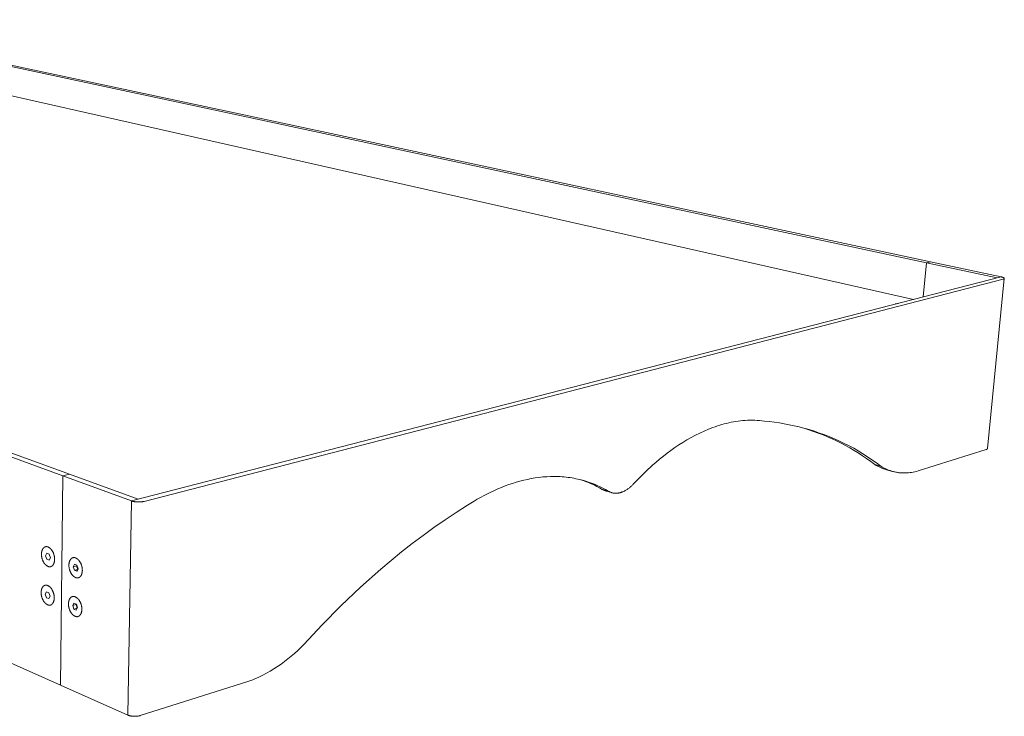
# Model space of a CAD drawing. Units: centimetres. Extents: x -302 to -138, y 155 to 259.
# Drawn here: x -264 to -226, y 155 to 182 of the extents above; entities that cross this region are included whole.
import ezdxf

# ---------------------------------------------------------------- set-up
doc = ezdxf.new("R2010")
doc.units = ezdxf.units.CM
doc.header["$MEASUREMENT"] = 0
doc.layers.add('Livello 1', color=7, linetype='Continuous', true_color=0x000000)

# ---------------------------------------------------------------- blocks, each defined once
blk = doc.blocks.new('block 41')
at = {"layer": 'Livello 1', "color": 250, "lineweight": 20, "true_color": 0x231f20}
for points in [[(-255.147, 178.109), (-272.85, 181.904)], [(-272.707, 181.921), (-254.995, 178.134)], [(-255.21, 176.883), (-273.99, 181.121)], [(-255.147, 178.109), (-228.946, 172.494)], [(-228.792, 172.532), (-254.995, 178.134)], [(-255.21, 176.883), (-229.451, 171.069)], [(-262.439, 164.23), (-286.45, 173.015)], [(-286.224, 173.052), (-262.184, 164.293)], [(-228.945, 172.494), (-229.067, 171.17)], [(-228.791, 172.532), (-228.945, 172.494)], [(-226.206, 171.907), (-228.945, 172.494)], [(-226.052, 171.946), (-228.791, 172.532)], [(-226.052, 171.946), (-259.774, 163.255)], [(-225.972, 171.856), (-259.289, 163.238)], [(-225.926, 171.885), (-226.58, 165.287)], [(-225.926, 171.885), (-225.926, 171.886), (-225.926, 171.886), (-225.926, 171.887), (-225.926, 171.887), (-225.926, 171.888), (-225.926, 171.888), (-225.926, 171.889), (-225.926, 171.889), (-225.926, 171.89), (-225.927, 171.89), (-225.927, 171.891), (-225.927, 171.891), (-225.927, 171.892), (-225.927, 171.892), (-225.927, 171.893), (-225.927, 171.893), (-225.928, 171.894), (-225.928, 171.894), (-225.928, 171.895), (-225.928, 171.895), (-225.929, 171.896), (-225.929, 171.896), (-225.929, 171.897), (-225.929, 171.897), (-225.93, 171.898), (-225.93, 171.898), (-225.93, 171.899), (-225.931, 171.899), (-225.931, 171.899), (-225.931, 171.9), (-225.932, 171.9), (-225.932, 171.901), (-225.933, 171.902), (-225.934, 171.902), (-225.935, 171.903), (-225.935, 171.904), (-225.936, 171.905), (-225.937, 171.906), (-225.938, 171.906), (-225.939, 171.907), (-225.94, 171.908), (-225.941, 171.909), (-225.944, 171.91), (-225.946, 171.912), (-225.948, 171.913), (-225.95, 171.914), (-225.953, 171.915), (-225.955, 171.916), (-225.958, 171.918), (-225.962, 171.92), (-225.967, 171.921), (-225.982, 171.927), (-225.991, 171.93), (-225.999, 171.933), (-226.008, 171.935), (-226.017, 171.938), (-226.034, 171.942), (-226.052, 171.946)], [(-225.972, 171.856), (-225.965, 171.858), (-225.962, 171.859), (-225.959, 171.861), (-225.955, 171.862), (-225.952, 171.863), (-225.949, 171.864), (-225.947, 171.865), (-225.945, 171.866), (-225.939, 171.869), (-225.937, 171.87), (-225.936, 171.87), (-225.936, 171.871), (-225.935, 171.871), (-225.934, 171.871), (-225.934, 171.872), (-225.933, 171.872), (-225.933, 171.872), (-225.933, 171.873), (-225.932, 171.873), (-225.932, 171.873), (-225.932, 171.874), (-225.931, 171.874), (-225.931, 171.874), (-225.931, 171.874), (-225.931, 171.875), (-225.93, 171.875), (-225.93, 171.875), (-225.93, 171.876), (-225.929, 171.876), (-225.929, 171.876), (-225.929, 171.877), (-225.929, 171.877), (-225.929, 171.877), (-225.928, 171.878), (-225.928, 171.878), (-225.928, 171.879), (-225.928, 171.879), (-225.928, 171.88), (-225.927, 171.88), (-225.927, 171.88), (-225.927, 171.881), (-225.927, 171.881), (-225.927, 171.882), (-225.927, 171.882), (-225.927, 171.883), (-225.927, 171.883), (-225.926, 171.884), (-225.926, 171.885), (-225.926, 171.885)], [(-230.068, 170.92), (-230.158, 170.897)], [(-230.158, 170.897), (-230.148, 170.891)], [(-230.069, 170.911), (-230.068, 170.92)], [(-230.043, 170.918), (-230.068, 170.92)], [(-240.308, 163.915), (-240.076, 164.158), (-239.829, 164.401), (-239.567, 164.642), (-239.431, 164.761), (-239.292, 164.878), (-239.149, 164.993), (-239.003, 165.106), (-238.855, 165.216), (-238.703, 165.324), (-238.549, 165.428), (-238.392, 165.528), (-238.232, 165.625), (-238.07, 165.718), (-237.905, 165.805), (-237.739, 165.889), (-237.57, 165.966), (-237.399, 166.039), (-237.226, 166.105), (-237.139, 166.136), (-237.052, 166.165), (-236.964, 166.193), (-236.876, 166.219), (-236.787, 166.243), (-236.698, 166.266), (-236.608, 166.286), (-236.518, 166.305), (-236.428, 166.322), (-236.338, 166.338), (-236.247, 166.351), (-236.156, 166.362), (-236.064, 166.371), (-235.973, 166.378), (-235.881, 166.383), (-235.789, 166.386), (-235.696, 166.386), (-235.603, 166.385), (-235.511, 166.381), (-235.417, 166.374), (-235.324, 166.366), (-235.231, 166.355)], [(-235.231, 166.355), (-235.036, 166.335), (-234.843, 166.311), (-234.65, 166.282), (-234.458, 166.25), (-234.267, 166.214), (-234.077, 166.174), (-233.887, 166.129), (-233.698, 166.08)], [(-233.93, 166.143), (-233.698, 166.08)], [(-233.699, 166.077), (-233.509, 166.017), (-233.322, 165.954), (-233.139, 165.888), (-232.957, 165.817), (-232.779, 165.743), (-232.603, 165.666), (-232.429, 165.584), (-232.257, 165.498), (-232.087, 165.409), (-231.919, 165.315), (-231.753, 165.218), (-231.589, 165.116), (-231.426, 165.01), (-231.265, 164.9), (-231.104, 164.786), (-230.945, 164.667)], [(-233.698, 166.08), (-233.491, 166.021), (-233.288, 165.958), (-233.088, 165.891), (-232.892, 165.82), (-232.698, 165.744), (-232.507, 165.664), (-232.318, 165.579), (-232.133, 165.49), (-231.949, 165.396), (-231.767, 165.298), (-231.588, 165.194), (-231.41, 165.086), (-231.234, 164.973), (-231.06, 164.855), (-230.887, 164.732), (-230.715, 164.603)], [(-229.269, 164.421), (-226.626, 165.252)], [(-226.58, 165.287), (-226.58, 165.285), (-226.58, 165.284), (-226.581, 165.283), (-226.581, 165.282), (-226.581, 165.28), (-226.581, 165.279), (-226.582, 165.278), (-226.582, 165.277), (-226.582, 165.276), (-226.583, 165.275), (-226.583, 165.274), (-226.583, 165.274), (-226.584, 165.273), (-226.584, 165.273), (-226.584, 165.272), (-226.584, 165.272), (-226.584, 165.271), (-226.585, 165.271), (-226.585, 165.271), (-226.585, 165.27), (-226.585, 165.27), (-226.586, 165.269), (-226.586, 165.269), (-226.586, 165.269), (-226.587, 165.268), (-226.587, 165.268), (-226.587, 165.268), (-226.587, 165.267), (-226.588, 165.267), (-226.588, 165.267), (-226.588, 165.266), (-226.589, 165.266), (-226.589, 165.266), (-226.59, 165.265), (-226.59, 165.265), (-226.591, 165.264), (-226.592, 165.263), (-226.592, 165.263), (-226.593, 165.263), (-226.594, 165.262), (-226.595, 165.262), (-226.596, 165.261), (-226.596, 165.261), (-226.597, 165.26), (-226.598, 165.26), (-226.599, 165.26), (-226.6, 165.259), (-226.601, 165.259), (-226.603, 165.258), (-226.605, 165.258), (-226.607, 165.257), (-226.61, 165.256), (-226.618, 165.254), (-226.622, 165.253), (-226.624, 165.253), (-226.626, 165.252)], [(-230.945, 164.667), (-230.715, 164.603)], [(-230.945, 164.667), (-230.892, 164.635), (-230.865, 164.619), (-230.838, 164.604), (-230.81, 164.59), (-230.783, 164.576), (-230.755, 164.563), (-230.727, 164.55), (-230.699, 164.538), (-230.671, 164.527), (-230.642, 164.515), (-230.613, 164.505), (-230.584, 164.495), (-230.554, 164.485), (-230.524, 164.476), (-230.494, 164.467)], [(-230.715, 164.603), (-230.661, 164.571), (-230.634, 164.556), (-230.607, 164.541), (-230.58, 164.527), (-230.553, 164.513), (-230.525, 164.5), (-230.497, 164.487), (-230.469, 164.475), (-230.44, 164.463), (-230.412, 164.452), (-230.383, 164.441), (-230.354, 164.431), (-230.324, 164.421), (-230.294, 164.412), (-230.264, 164.404)], [(-262.525, 156.114), (-262.439, 164.23)], [(-262.439, 164.23), (-262.184, 164.293)], [(-262.439, 164.23), (-259.774, 163.255)], [(-262.184, 164.293), (-259.518, 163.321)], [(-246.739, 163.089), (-246.616, 163.168), (-246.491, 163.245), (-246.364, 163.32), (-246.234, 163.394), (-246.103, 163.465), (-245.971, 163.534), (-245.836, 163.6), (-245.7, 163.664), (-245.563, 163.724), (-245.424, 163.782), (-245.284, 163.837), (-245.143, 163.889), (-245, 163.937), (-244.856, 163.982), (-244.711, 164.023), (-244.565, 164.061), (-244.419, 164.094), (-244.271, 164.123), (-244.123, 164.148), (-243.974, 164.169), (-243.824, 164.185), (-243.674, 164.197), (-243.524, 164.203), (-243.373, 164.205), (-243.222, 164.202), (-243.146, 164.198), (-243.07, 164.193), (-242.994, 164.187), (-242.919, 164.179), (-242.843, 164.17), (-242.767, 164.159), (-242.691, 164.147), (-242.615, 164.134), (-242.539, 164.119), (-242.464, 164.103), (-242.388, 164.085), (-242.312, 164.066), (-242.237, 164.045), (-242.161, 164.023)], [(-230.264, 164.404), (-230.494, 164.467)], [(-230.264, 164.404), (-230.232, 164.395), (-230.2, 164.387), (-230.168, 164.38), (-230.136, 164.373), (-230.105, 164.367), (-230.073, 164.361), (-230.042, 164.357), (-230.011, 164.352), (-229.98, 164.349), (-229.949, 164.346), (-229.918, 164.343), (-229.887, 164.342), (-229.857, 164.34), (-229.826, 164.34), (-229.795, 164.34), (-229.765, 164.34), (-229.734, 164.341), (-229.704, 164.343), (-229.673, 164.345), (-229.642, 164.348), (-229.581, 164.355), (-229.52, 164.364), (-229.458, 164.375), (-229.395, 164.388), (-229.333, 164.404), (-229.269, 164.421)], [(-242.394, 164.094), (-242.161, 164.023)], [(-242.394, 164.094), (-242.279, 164.057), (-242.165, 164.016), (-242.054, 163.973), (-241.944, 163.926), (-241.835, 163.876), (-241.728, 163.822), (-241.622, 163.765), (-241.517, 163.705)], [(-242.161, 164.023), (-242.046, 163.985), (-241.932, 163.945), (-241.821, 163.901), (-241.711, 163.854), (-241.602, 163.804), (-241.495, 163.751), (-241.389, 163.694), (-241.284, 163.633)], [(-241.162, 163.579), (-241.146, 163.574), (-241.131, 163.57), (-241.115, 163.567), (-241.1, 163.564), (-241.085, 163.561), (-241.069, 163.559), (-241.054, 163.557), (-241.039, 163.555), (-241.023, 163.554), (-241.008, 163.554), (-240.993, 163.553), (-240.978, 163.554), (-240.962, 163.554), (-240.947, 163.555), (-240.932, 163.556), (-240.917, 163.558), (-240.902, 163.56), (-240.887, 163.562), (-240.873, 163.565), (-240.858, 163.568), (-240.843, 163.571), (-240.828, 163.575), (-240.814, 163.579), (-240.799, 163.583), (-240.785, 163.588), (-240.771, 163.593), (-240.756, 163.598), (-240.742, 163.603), (-240.728, 163.609), (-240.714, 163.615), (-240.686, 163.627), (-240.659, 163.641), (-240.632, 163.655), (-240.605, 163.67), (-240.579, 163.686), (-240.553, 163.703), (-240.528, 163.72), (-240.504, 163.738), (-240.479, 163.756), (-240.456, 163.775), (-240.433, 163.794), (-240.41, 163.814), (-240.388, 163.834), (-240.367, 163.854), (-240.347, 163.874), (-240.327, 163.894), (-240.308, 163.915)], [(-241.517, 163.705), (-241.502, 163.697), (-241.487, 163.689), (-241.472, 163.681), (-241.457, 163.674), (-241.442, 163.668), (-241.426, 163.661), (-241.41, 163.656), (-241.394, 163.651)], [(-241.162, 163.579), (-241.394, 163.651)], [(-241.394, 163.651), (-241.379, 163.646), (-241.365, 163.642), (-241.35, 163.639), (-241.335, 163.636), (-241.32, 163.633), (-241.305, 163.631), (-241.289, 163.629), (-241.274, 163.628)], [(-241.284, 163.633), (-241.27, 163.625), (-241.255, 163.617), (-241.24, 163.61), (-241.225, 163.603), (-241.209, 163.596), (-241.194, 163.59), (-241.178, 163.584), (-241.162, 163.579)], [(-259.774, 163.255), (-259.917, 154.951)], [(-259.774, 163.255), (-259.762, 163.25), (-259.748, 163.246), (-259.735, 163.242), (-259.721, 163.239), (-259.707, 163.235), (-259.692, 163.232), (-259.677, 163.229), (-259.662, 163.227), (-259.646, 163.225), (-259.63, 163.222), (-259.598, 163.219), (-259.565, 163.216), (-259.533, 163.215), (-259.5, 163.215), (-259.467, 163.215), (-259.435, 163.216), (-259.403, 163.219), (-259.373, 163.222), (-259.358, 163.224), (-259.343, 163.226), (-259.329, 163.229), (-259.315, 163.231), (-259.302, 163.234), (-259.289, 163.238)], [(-253.093, 157.684), (-252.387, 158.445), (-251.654, 159.188), (-250.895, 159.911), (-250.111, 160.611), (-249.709, 160.95), (-249.302, 161.282), (-248.889, 161.606), (-248.47, 161.921), (-248.045, 162.227), (-247.615, 162.525), (-247.18, 162.812), (-246.739, 163.089)], [(-262.525, 156.114), (-276.756, 162.46)], [(-263.104, 161.129), (-263.057, 161.227)], [(-263.057, 161.227), (-262.965, 161.191)], [(-262.965, 161.191), (-262.92, 161.055)], [(-263.059, 160.993), (-263.104, 161.129)], [(-262.967, 160.957), (-263.059, 160.993)], [(-262.92, 161.055), (-262.967, 160.957)], [(-261.988, 160.802), (-262.036, 160.703)], [(-261.894, 160.765), (-261.988, 160.802)], [(-261.893, 160.761), (-261.903, 160.739)], [(-261.848, 160.628), (-261.894, 160.765)], [(-261.903, 160.739), (-262.036, 160.703)], [(-262.036, 160.703), (-261.991, 160.566)], [(-261.861, 160.601), (-261.991, 160.566)], [(-261.991, 160.566), (-261.897, 160.528)], [(-261.903, 160.739), (-261.858, 160.602)], [(-261.897, 160.528), (-261.861, 160.601)], [(-261.861, 160.601), (-261.86, 160.604)], [(-261.86, 160.604), (-261.848, 160.628)], [(-263.07, 159.736), (-263.117, 159.639)], [(-263.117, 159.639), (-263.073, 159.504)], [(-262.979, 159.698), (-263.07, 159.736)], [(-262.934, 159.563), (-262.979, 159.698)], [(-263.073, 159.504), (-262.981, 159.466)], [(-262.981, 159.466), (-262.934, 159.563)], [(-262.054, 159.199), (-262.006, 159.296)], [(-261.921, 159.236), (-262.054, 159.199)], [(-262.006, 159.296), (-261.912, 159.258)], [(-261.921, 159.236), (-261.911, 159.256)], [(-261.877, 159.102), (-261.921, 159.236)], [(-261.912, 159.258), (-261.866, 159.121)], [(-262.008, 159.062), (-262.054, 159.199)], [(-261.879, 159.099), (-262.008, 159.062)], [(-261.915, 159.023), (-262.008, 159.062)], [(-261.877, 159.099), (-261.915, 159.023)], [(-261.866, 159.121), (-261.877, 159.099)], [(-255.299, 156.234), (-255.22, 156.261), (-255.142, 156.29), (-255.065, 156.321), (-254.988, 156.353), (-254.835, 156.421), (-254.685, 156.494), (-254.538, 156.572), (-254.392, 156.654), (-254.25, 156.742), (-254.11, 156.833), (-253.973, 156.928), (-253.838, 157.027), (-253.707, 157.129), (-253.578, 157.235), (-253.452, 157.344), (-253.329, 157.455), (-253.21, 157.569), (-253.093, 157.684)], [(-259.442, 154.931), (-255.299, 156.234)], [(-259.917, 154.951), (-262.525, 156.114)], [(-259.442, 154.931), (-259.455, 154.927), (-259.468, 154.923), (-259.482, 154.92), (-259.495, 154.917), (-259.51, 154.915), (-259.524, 154.912), (-259.539, 154.91), (-259.554, 154.908), (-259.57, 154.907), (-259.585, 154.905), (-259.601, 154.904), (-259.617, 154.904), (-259.633, 154.903), (-259.649, 154.903), (-259.665, 154.903), (-259.681, 154.904), (-259.697, 154.905), (-259.713, 154.906), (-259.729, 154.907), (-259.745, 154.909), (-259.761, 154.91), (-259.777, 154.913), (-259.792, 154.915), (-259.807, 154.918), (-259.822, 154.921), (-259.837, 154.924), (-259.851, 154.928), (-259.865, 154.932), (-259.879, 154.936), (-259.892, 154.941), (-259.905, 154.946), (-259.911, 154.949), (-259.917, 154.951)]]:
    blk.add_lwpolyline(points, dxfattribs=at)
for points in [[(-263.266, 161.193), (-263.266, 161.179), (-263.266, 161.164), (-263.265, 161.149), (-263.263, 161.134), (-263.262, 161.119), (-263.26, 161.103), (-263.257, 161.088), (-263.254, 161.072), (-263.251, 161.057), (-263.247, 161.041), (-263.243, 161.025), (-263.239, 161.009), (-263.234, 160.994), (-263.228, 160.978), (-263.223, 160.963), (-263.217, 160.947), (-263.21, 160.932), (-263.203, 160.917), (-263.196, 160.903), (-263.188, 160.888), (-263.18, 160.874), (-263.172, 160.86), (-263.163, 160.847), (-263.154, 160.834), (-263.149, 160.827), (-263.144, 160.821), (-263.139, 160.815), (-263.134, 160.809), (-263.129, 160.803), (-263.123, 160.797), (-263.118, 160.791), (-263.112, 160.785), (-263.107, 160.78), (-263.101, 160.774), (-263.095, 160.769), (-263.09, 160.764), (-263.084, 160.759), (-263.077, 160.754), (-263.071, 160.75), (-263.065, 160.745), (-263.056, 160.739), (-263.047, 160.734), (-263.039, 160.729), (-263.03, 160.724), (-263.026, 160.722), (-263.022, 160.72), (-263.018, 160.718), (-263.014, 160.716), (-263.009, 160.714), (-263.005, 160.713), (-263.001, 160.711), (-262.997, 160.71), (-262.993, 160.709), (-262.989, 160.707), (-262.985, 160.706), (-262.981, 160.705), (-262.978, 160.704), (-262.974, 160.704), (-262.97, 160.703), (-262.966, 160.702), (-262.962, 160.702), (-262.959, 160.701), (-262.955, 160.701), (-262.951, 160.701), (-262.948, 160.7), (-262.944, 160.7), (-262.94, 160.7), (-262.937, 160.701), (-262.933, 160.701), (-262.93, 160.701), (-262.926, 160.701), (-262.923, 160.702), (-262.92, 160.702), (-262.916, 160.703), (-262.913, 160.704), (-262.91, 160.705), (-262.906, 160.705), (-262.903, 160.706), (-262.9, 160.707), (-262.897, 160.708), (-262.894, 160.71), (-262.89, 160.711), (-262.887, 160.712), (-262.884, 160.714), (-262.881, 160.715), (-262.878, 160.717), (-262.875, 160.718), (-262.872, 160.72), (-262.87, 160.722), (-262.867, 160.724), (-262.864, 160.726), (-262.861, 160.728), (-262.858, 160.73), (-262.856, 160.732), (-262.853, 160.734), (-262.85, 160.736), (-262.848, 160.738), (-262.845, 160.741), (-262.843, 160.743), (-262.84, 160.746), (-262.838, 160.748), (-262.835, 160.751), (-262.833, 160.753), (-262.83, 160.756), (-262.826, 160.762), (-262.821, 160.768), (-262.817, 160.774), (-262.813, 160.78), (-262.808, 160.786), (-262.805, 160.793), (-262.801, 160.8), (-262.797, 160.807), (-262.794, 160.814), (-262.79, 160.821), (-262.787, 160.829), (-262.784, 160.836), (-262.781, 160.844), (-262.778, 160.852), (-262.776, 160.86), (-262.773, 160.868), (-262.771, 160.876), (-262.769, 160.885), (-262.767, 160.893), (-262.765, 160.902), (-262.764, 160.91), (-262.762, 160.919), (-262.761, 160.928), (-262.76, 160.937), (-262.759, 160.946), (-262.758, 160.954), (-262.757, 160.963), (-262.757, 160.972), (-262.756, 160.982), (-262.756, 160.991), (-262.756, 161.005), (-262.757, 161.02), (-262.758, 161.035), (-262.759, 161.05), (-262.761, 161.065), (-262.763, 161.081), (-262.765, 161.096), (-262.768, 161.112), (-262.771, 161.127), (-262.775, 161.143), (-262.779, 161.159), (-262.784, 161.175), (-262.789, 161.19), (-262.794, 161.206), (-262.8, 161.221), (-262.806, 161.237), (-262.812, 161.252), (-262.819, 161.267), (-262.826, 161.281), (-262.834, 161.296), (-262.842, 161.31), (-262.851, 161.324), (-262.86, 161.337), (-262.869, 161.35), (-262.874, 161.357), (-262.879, 161.363), (-262.884, 161.369), (-262.889, 161.376), (-262.894, 161.381), (-262.899, 161.387), (-262.904, 161.393), (-262.91, 161.399), (-262.916, 161.404), (-262.921, 161.41), (-262.927, 161.415), (-262.933, 161.42), (-262.939, 161.425), (-262.945, 161.43), (-262.951, 161.434), (-262.957, 161.439), (-262.966, 161.445), (-262.975, 161.45), (-262.984, 161.455), (-262.992, 161.46), (-262.996, 161.462), (-263, 161.464), (-263.005, 161.466), (-263.009, 161.468), (-263.013, 161.47), (-263.017, 161.471), (-263.021, 161.473), (-263.025, 161.474), (-263.029, 161.475), (-263.033, 161.477), (-263.037, 161.478), (-263.041, 161.479), (-263.045, 161.48), (-263.049, 161.48), (-263.052, 161.481), (-263.056, 161.482), (-263.06, 161.482), (-263.064, 161.483), (-263.067, 161.483), (-263.071, 161.483), (-263.075, 161.484), (-263.078, 161.484), (-263.082, 161.484), (-263.085, 161.483), (-263.089, 161.483), (-263.092, 161.483), (-263.096, 161.483), (-263.099, 161.482), (-263.103, 161.482), (-263.106, 161.481), (-263.109, 161.48), (-263.113, 161.48), (-263.116, 161.479), (-263.119, 161.478), (-263.123, 161.477), (-263.126, 161.476), (-263.129, 161.474), (-263.132, 161.473), (-263.135, 161.472), (-263.138, 161.47), (-263.141, 161.469), (-263.144, 161.467), (-263.147, 161.466), (-263.15, 161.464), (-263.153, 161.462), (-263.156, 161.46), (-263.159, 161.459), (-263.161, 161.457), (-263.164, 161.454), (-263.167, 161.452), (-263.169, 161.45), (-263.172, 161.448), (-263.175, 161.446), (-263.177, 161.443), (-263.18, 161.441), (-263.182, 161.438), (-263.185, 161.436), (-263.187, 161.433), (-263.19, 161.431), (-263.192, 161.428), (-263.197, 161.422), (-263.201, 161.416), (-263.206, 161.41), (-263.21, 161.404), (-263.214, 161.398), (-263.218, 161.391), (-263.222, 161.384), (-263.225, 161.377), (-263.229, 161.37), (-263.232, 161.363), (-263.235, 161.355), (-263.238, 161.348), (-263.241, 161.34), (-263.244, 161.332), (-263.247, 161.324), (-263.249, 161.316), (-263.251, 161.308), (-263.253, 161.299), (-263.255, 161.291), (-263.257, 161.282), (-263.259, 161.274), (-263.26, 161.265), (-263.262, 161.256), (-263.263, 161.247), (-263.264, 161.238), (-263.265, 161.23), (-263.265, 161.221), (-263.266, 161.212), (-263.266, 161.202)], [(-261.681, 160.561), (-261.681, 160.552), (-261.682, 160.543), (-261.682, 160.533), (-261.683, 160.524), (-261.684, 160.515), (-261.685, 160.506), (-261.686, 160.497), (-261.688, 160.488), (-261.689, 160.48), (-261.691, 160.471), (-261.693, 160.462), (-261.695, 160.454), (-261.697, 160.445), (-261.699, 160.437), (-261.702, 160.429), (-261.705, 160.421), (-261.707, 160.413), (-261.71, 160.405), (-261.714, 160.397), (-261.717, 160.39), (-261.72, 160.382), (-261.724, 160.375), (-261.728, 160.368), (-261.732, 160.362), (-261.736, 160.355), (-261.74, 160.348), (-261.744, 160.342), (-261.749, 160.336), (-261.753, 160.33), (-261.758, 160.325), (-261.761, 160.322), (-261.763, 160.319), (-261.766, 160.317), (-261.768, 160.314), (-261.771, 160.312), (-261.773, 160.309), (-261.776, 160.307), (-261.779, 160.305), (-261.781, 160.303), (-261.784, 160.3), (-261.787, 160.298), (-261.79, 160.296), (-261.793, 160.294), (-261.796, 160.292), (-261.799, 160.291), (-261.801, 160.289), (-261.804, 160.287), (-261.808, 160.286), (-261.811, 160.284), (-261.814, 160.283), (-261.817, 160.281), (-261.82, 160.28), (-261.823, 160.279), (-261.826, 160.278), (-261.83, 160.276), (-261.833, 160.275), (-261.836, 160.275), (-261.84, 160.274), (-261.843, 160.273), (-261.846, 160.272), (-261.85, 160.272), (-261.853, 160.271), (-261.857, 160.271), (-261.86, 160.27), (-261.864, 160.27), (-261.867, 160.27), (-261.871, 160.27), (-261.875, 160.27), (-261.878, 160.27), (-261.882, 160.27), (-261.886, 160.27), (-261.89, 160.271), (-261.893, 160.271), (-261.897, 160.272), (-261.901, 160.273), (-261.905, 160.273), (-261.909, 160.274), (-261.913, 160.275), (-261.917, 160.276), (-261.921, 160.277), (-261.925, 160.278), (-261.929, 160.28), (-261.933, 160.281), (-261.937, 160.283), (-261.941, 160.284), (-261.945, 160.286), (-261.95, 160.288), (-261.954, 160.29), (-261.958, 160.292), (-261.962, 160.294), (-261.971, 160.299), (-261.98, 160.304), (-261.989, 160.31), (-261.998, 160.316), (-262.004, 160.32), (-262.01, 160.325), (-262.016, 160.33), (-262.022, 160.335), (-262.028, 160.34), (-262.034, 160.345), (-262.04, 160.351), (-262.046, 160.356), (-262.051, 160.362), (-262.057, 160.368), (-262.062, 160.373), (-262.067, 160.38), (-262.073, 160.386), (-262.078, 160.392), (-262.083, 160.398), (-262.087, 160.405), (-262.097, 160.418), (-262.106, 160.432), (-262.115, 160.446), (-262.123, 160.46), (-262.131, 160.475), (-262.138, 160.49), (-262.145, 160.505), (-262.152, 160.52), (-262.158, 160.536), (-262.164, 160.551), (-262.169, 160.567), (-262.174, 160.583), (-262.179, 160.599), (-262.183, 160.615), (-262.187, 160.631), (-262.19, 160.646), (-262.193, 160.662), (-262.196, 160.678), (-262.198, 160.694), (-262.199, 160.709), (-262.201, 160.725), (-262.201, 160.74), (-262.202, 160.755), (-262.202, 160.77), (-262.202, 160.779), (-262.201, 160.788), (-262.201, 160.797), (-262.2, 160.806), (-262.199, 160.815), (-262.198, 160.824), (-262.197, 160.833), (-262.196, 160.842), (-262.194, 160.851), (-262.192, 160.86), (-262.19, 160.868), (-262.188, 160.877), (-262.186, 160.885), (-262.184, 160.894), (-262.181, 160.902), (-262.178, 160.91), (-262.176, 160.918), (-262.173, 160.926), (-262.169, 160.933), (-262.166, 160.941), (-262.163, 160.948), (-262.159, 160.955), (-262.155, 160.962), (-262.151, 160.969), (-262.147, 160.976), (-262.143, 160.982), (-262.139, 160.988), (-262.134, 160.994), (-262.13, 161), (-262.125, 161.006), (-262.122, 161.008), (-262.12, 161.011), (-262.117, 161.014), (-262.115, 161.016), (-262.112, 161.019), (-262.11, 161.021), (-262.107, 161.023), (-262.104, 161.026), (-262.102, 161.028), (-262.099, 161.03), (-262.096, 161.032), (-262.093, 161.034), (-262.09, 161.036), (-262.087, 161.038), (-262.084, 161.04), (-262.082, 161.042), (-262.079, 161.043), (-262.076, 161.045), (-262.072, 161.046), (-262.069, 161.048), (-262.066, 161.049), (-262.063, 161.051), (-262.06, 161.052), (-262.057, 161.053), (-262.053, 161.054), (-262.05, 161.055), (-262.047, 161.056), (-262.043, 161.057), (-262.04, 161.058), (-262.037, 161.058), (-262.033, 161.059), (-262.03, 161.059), (-262.026, 161.06), (-262.023, 161.06), (-262.019, 161.06), (-262.016, 161.061), (-262.012, 161.061), (-262.008, 161.061), (-262.005, 161.061), (-262.001, 161.06), (-261.997, 161.06), (-261.993, 161.06), (-261.99, 161.059), (-261.986, 161.059), (-261.982, 161.058), (-261.978, 161.057), (-261.974, 161.056), (-261.97, 161.056), (-261.966, 161.055), (-261.962, 161.053), (-261.958, 161.052), (-261.954, 161.051), (-261.95, 161.049), (-261.946, 161.048), (-261.942, 161.046), (-261.938, 161.044), (-261.933, 161.043), (-261.929, 161.041), (-261.925, 161.039), (-261.921, 161.036), (-261.912, 161.032), (-261.903, 161.027), (-261.894, 161.021), (-261.885, 161.015), (-261.879, 161.01), (-261.873, 161.006), (-261.867, 161.001), (-261.861, 160.996), (-261.855, 160.991), (-261.849, 160.985), (-261.843, 160.98), (-261.837, 160.974), (-261.832, 160.969), (-261.826, 160.963), (-261.821, 160.957), (-261.816, 160.951), (-261.81, 160.945), (-261.805, 160.939), (-261.8, 160.932), (-261.795, 160.926), (-261.786, 160.912), (-261.777, 160.899), (-261.768, 160.885), (-261.76, 160.87), (-261.752, 160.856), (-261.745, 160.841), (-261.738, 160.826), (-261.731, 160.811), (-261.725, 160.795), (-261.719, 160.779), (-261.714, 160.764), (-261.709, 160.748), (-261.704, 160.732), (-261.7, 160.716), (-261.696, 160.7), (-261.693, 160.684), (-261.69, 160.668), (-261.687, 160.652), (-261.685, 160.637), (-261.684, 160.621), (-261.682, 160.606), (-261.682, 160.591), (-261.681, 160.576)], [(-263.279, 159.706), (-263.279, 159.715), (-263.279, 159.724), (-263.278, 159.733), (-263.277, 159.742), (-263.276, 159.751), (-263.275, 159.76), (-263.274, 159.769), (-263.273, 159.777), (-263.271, 159.786), (-263.27, 159.795), (-263.268, 159.803), (-263.266, 159.812), (-263.264, 159.82), (-263.261, 159.828), (-263.259, 159.836), (-263.256, 159.844), (-263.254, 159.852), (-263.251, 159.859), (-263.248, 159.867), (-263.244, 159.874), (-263.241, 159.882), (-263.237, 159.889), (-263.234, 159.895), (-263.23, 159.902), (-263.226, 159.909), (-263.222, 159.915), (-263.218, 159.921), (-263.213, 159.927), (-263.209, 159.932), (-263.206, 159.935), (-263.204, 159.938), (-263.202, 159.941), (-263.199, 159.943), (-263.197, 159.946), (-263.194, 159.948), (-263.192, 159.951), (-263.189, 159.953), (-263.186, 159.955), (-263.184, 159.957), (-263.181, 159.96), (-263.178, 159.962), (-263.176, 159.964), (-263.173, 159.966), (-263.17, 159.967), (-263.167, 159.969), (-263.165, 159.971), (-263.162, 159.973), (-263.159, 159.974), (-263.156, 159.976), (-263.153, 159.977), (-263.15, 159.979), (-263.147, 159.98), (-263.144, 159.981), (-263.14, 159.982), (-263.137, 159.984), (-263.134, 159.985), (-263.131, 159.985), (-263.128, 159.986), (-263.124, 159.987), (-263.121, 159.988), (-263.118, 159.988), (-263.114, 159.989), (-263.111, 159.989), (-263.108, 159.99), (-263.104, 159.99), (-263.101, 159.99), (-263.097, 159.99), (-263.094, 159.99), (-263.09, 159.99), (-263.086, 159.99), (-263.083, 159.99), (-263.079, 159.99), (-263.075, 159.989), (-263.072, 159.989), (-263.068, 159.988), (-263.064, 159.987), (-263.06, 159.986), (-263.057, 159.986), (-263.053, 159.985), (-263.049, 159.984), (-263.045, 159.982), (-263.041, 159.981), (-263.037, 159.98), (-263.033, 159.978), (-263.029, 159.977), (-263.025, 159.975), (-263.021, 159.973), (-263.017, 159.971), (-263.013, 159.969), (-263.008, 159.967), (-263.004, 159.965), (-262.996, 159.96), (-262.987, 159.955), (-262.979, 159.949), (-262.97, 159.943), (-262.964, 159.939), (-262.958, 159.934), (-262.952, 159.929), (-262.946, 159.924), (-262.94, 159.919), (-262.934, 159.914), (-262.929, 159.908), (-262.923, 159.903), (-262.918, 159.897), (-262.913, 159.891), (-262.907, 159.886), (-262.902, 159.88), (-262.897, 159.873), (-262.892, 159.867), (-262.883, 159.854), (-262.874, 159.841), (-262.865, 159.828), (-262.856, 159.814), (-262.848, 159.8), (-262.841, 159.786), (-262.834, 159.771), (-262.827, 159.756), (-262.82, 159.741), (-262.814, 159.726), (-262.809, 159.71), (-262.803, 159.695), (-262.798, 159.679), (-262.794, 159.664), (-262.79, 159.648), (-262.786, 159.632), (-262.783, 159.617), (-262.78, 159.601), (-262.777, 159.586), (-262.775, 159.57), (-262.774, 159.555), (-262.772, 159.54), (-262.771, 159.525), (-262.771, 159.51), (-262.771, 159.496), (-262.771, 159.487), (-262.771, 159.478), (-262.772, 159.469), (-262.773, 159.46), (-262.773, 159.451), (-262.774, 159.442), (-262.776, 159.433), (-262.777, 159.424), (-262.778, 159.416), (-262.78, 159.407), (-262.782, 159.398), (-262.784, 159.39), (-262.786, 159.382), (-262.788, 159.374), (-262.791, 159.365), (-262.794, 159.358), (-262.796, 159.35), (-262.799, 159.342), (-262.802, 159.335), (-262.806, 159.327), (-262.809, 159.32), (-262.812, 159.313), (-262.816, 159.306), (-262.82, 159.299), (-262.824, 159.293), (-262.828, 159.287), (-262.832, 159.281), (-262.837, 159.275), (-262.841, 159.269), (-262.844, 159.266), (-262.846, 159.264), (-262.848, 159.261), (-262.851, 159.258), (-262.853, 159.256), (-262.856, 159.253), (-262.858, 159.251), (-262.861, 159.249), (-262.863, 159.246), (-262.866, 159.244), (-262.869, 159.242), (-262.871, 159.24), (-262.874, 159.238), (-262.877, 159.236), (-262.88, 159.234), (-262.883, 159.232), (-262.885, 159.231), (-262.888, 159.229), (-262.891, 159.227), (-262.894, 159.226), (-262.897, 159.224), (-262.9, 159.223), (-262.903, 159.222), (-262.906, 159.22), (-262.909, 159.219), (-262.913, 159.218), (-262.916, 159.217), (-262.919, 159.216), (-262.922, 159.215), (-262.926, 159.215), (-262.929, 159.214), (-262.932, 159.213), (-262.936, 159.213), (-262.939, 159.212), (-262.942, 159.212), (-262.946, 159.212), (-262.949, 159.211), (-262.953, 159.211), (-262.956, 159.211), (-262.96, 159.211), (-262.964, 159.211), (-262.967, 159.212), (-262.971, 159.212), (-262.974, 159.212), (-262.978, 159.213), (-262.982, 159.214), (-262.986, 159.214), (-262.99, 159.215), (-262.993, 159.216), (-262.997, 159.217), (-263.001, 159.218), (-263.005, 159.219), (-263.009, 159.221), (-263.013, 159.222), (-263.017, 159.223), (-263.021, 159.225), (-263.025, 159.227), (-263.029, 159.229), (-263.033, 159.23), (-263.037, 159.232), (-263.041, 159.235), (-263.046, 159.237), (-263.054, 159.242), (-263.063, 159.247), (-263.071, 159.252), (-263.08, 159.259), (-263.086, 159.263), (-263.092, 159.268), (-263.098, 159.273), (-263.104, 159.278), (-263.11, 159.283), (-263.115, 159.288), (-263.121, 159.293), (-263.127, 159.299), (-263.132, 159.304), (-263.137, 159.31), (-263.142, 159.316), (-263.148, 159.322), (-263.153, 159.328), (-263.158, 159.334), (-263.167, 159.347), (-263.176, 159.36), (-263.185, 159.374), (-263.193, 159.388), (-263.201, 159.402), (-263.209, 159.416), (-263.216, 159.431), (-263.223, 159.446), (-263.23, 159.461), (-263.236, 159.476), (-263.241, 159.491), (-263.247, 159.507), (-263.252, 159.522), (-263.256, 159.538), (-263.26, 159.554), (-263.264, 159.569), (-263.267, 159.585), (-263.27, 159.6), (-263.272, 159.616), (-263.275, 159.631), (-263.276, 159.646), (-263.278, 159.662), (-263.278, 159.676), (-263.279, 159.691)], [(-261.7, 159.052), (-261.7, 159.067), (-261.701, 159.082), (-261.701, 159.097), (-261.703, 159.112), (-261.704, 159.128), (-261.706, 159.143), (-261.709, 159.159), (-261.712, 159.175), (-261.715, 159.191), (-261.719, 159.207), (-261.723, 159.223), (-261.728, 159.238), (-261.733, 159.254), (-261.738, 159.27), (-261.744, 159.285), (-261.75, 159.301), (-261.757, 159.316), (-261.763, 159.331), (-261.771, 159.346), (-261.779, 159.36), (-261.787, 159.375), (-261.795, 159.389), (-261.804, 159.402), (-261.814, 159.416), (-261.823, 159.428), (-261.828, 159.435), (-261.833, 159.441), (-261.839, 159.447), (-261.844, 159.453), (-261.849, 159.459), (-261.855, 159.464), (-261.86, 159.47), (-261.866, 159.475), (-261.872, 159.481), (-261.878, 159.486), (-261.884, 159.491), (-261.89, 159.496), (-261.896, 159.501), (-261.902, 159.505), (-261.911, 159.511), (-261.92, 159.517), (-261.928, 159.522), (-261.937, 159.527), (-261.945, 159.532), (-261.95, 159.534), (-261.954, 159.535), (-261.958, 159.537), (-261.962, 159.539), (-261.966, 159.541), (-261.97, 159.542), (-261.974, 159.544), (-261.978, 159.545), (-261.982, 159.546), (-261.986, 159.547), (-261.99, 159.548), (-261.994, 159.549), (-261.998, 159.55), (-262.002, 159.551), (-262.005, 159.551), (-262.009, 159.552), (-262.013, 159.552), (-262.017, 159.553), (-262.02, 159.553), (-262.024, 159.553), (-262.028, 159.553), (-262.031, 159.553), (-262.035, 159.553), (-262.038, 159.553), (-262.042, 159.553), (-262.045, 159.553), (-262.049, 159.552), (-262.052, 159.552), (-262.056, 159.551), (-262.059, 159.55), (-262.063, 159.55), (-262.066, 159.549), (-262.069, 159.548), (-262.072, 159.547), (-262.076, 159.546), (-262.079, 159.545), (-262.082, 159.543), (-262.085, 159.542), (-262.088, 159.541), (-262.091, 159.539), (-262.094, 159.538), (-262.097, 159.536), (-262.1, 159.535), (-262.103, 159.533), (-262.106, 159.531), (-262.109, 159.529), (-262.112, 159.527), (-262.115, 159.525), (-262.117, 159.523), (-262.12, 159.521), (-262.123, 159.519), (-262.125, 159.517), (-262.128, 159.514), (-262.131, 159.512), (-262.133, 159.509), (-262.136, 159.507), (-262.138, 159.504), (-262.141, 159.502), (-262.143, 159.499), (-262.146, 159.496), (-262.15, 159.491), (-262.155, 159.485), (-262.159, 159.479), (-262.163, 159.472), (-262.168, 159.466), (-262.172, 159.459), (-262.175, 159.452), (-262.179, 159.445), (-262.183, 159.438), (-262.186, 159.431), (-262.189, 159.423), (-262.192, 159.416), (-262.195, 159.408), (-262.198, 159.4), (-262.2, 159.392), (-262.203, 159.383), (-262.205, 159.375), (-262.207, 159.367), (-262.209, 159.358), (-262.211, 159.349), (-262.212, 159.341), (-262.214, 159.332), (-262.215, 159.323), (-262.216, 159.314), (-262.217, 159.305), (-262.218, 159.295), (-262.218, 159.286), (-262.219, 159.277), (-262.219, 159.268), (-262.219, 159.253), (-262.218, 159.238), (-262.218, 159.223), (-262.216, 159.208), (-262.215, 159.192), (-262.212, 159.177), (-262.21, 159.161), (-262.207, 159.145), (-262.204, 159.129), (-262.2, 159.113), (-262.196, 159.097), (-262.191, 159.082), (-262.186, 159.066), (-262.181, 159.05), (-262.175, 159.035), (-262.169, 159.019), (-262.162, 159.004), (-262.155, 158.989), (-262.148, 158.974), (-262.14, 158.96), (-262.132, 158.945), (-262.124, 158.931), (-262.115, 158.918), (-262.105, 158.904), (-262.096, 158.892), (-262.091, 158.885), (-262.085, 158.879), (-262.08, 158.873), (-262.075, 158.867), (-262.07, 158.861), (-262.064, 158.856), (-262.058, 158.85), (-262.053, 158.845), (-262.047, 158.839), (-262.041, 158.834), (-262.035, 158.829), (-262.029, 158.824), (-262.023, 158.819), (-262.017, 158.815), (-262.008, 158.809), (-261.999, 158.803), (-261.99, 158.798), (-261.982, 158.793), (-261.973, 158.789), (-261.969, 158.786), (-261.965, 158.785), (-261.961, 158.783), (-261.957, 158.781), (-261.953, 158.779), (-261.949, 158.778), (-261.945, 158.776), (-261.941, 158.775), (-261.937, 158.774), (-261.933, 158.773), (-261.929, 158.772), (-261.925, 158.771), (-261.921, 158.77), (-261.917, 158.769), (-261.913, 158.769), (-261.91, 158.768), (-261.906, 158.768), (-261.902, 158.767), (-261.898, 158.767), (-261.895, 158.767), (-261.891, 158.767), (-261.888, 158.767), (-261.884, 158.767), (-261.88, 158.767), (-261.877, 158.767), (-261.873, 158.767), (-261.87, 158.768), (-261.867, 158.768), (-261.863, 158.769), (-261.86, 158.77), (-261.856, 158.77), (-261.853, 158.771), (-261.85, 158.772), (-261.847, 158.773), (-261.843, 158.774), (-261.84, 158.775), (-261.837, 158.777), (-261.834, 158.778), (-261.831, 158.779), (-261.828, 158.781), (-261.825, 158.782), (-261.822, 158.784), (-261.819, 158.785), (-261.816, 158.787), (-261.813, 158.789), (-261.81, 158.791), (-261.807, 158.793), (-261.804, 158.795), (-261.802, 158.797), (-261.799, 158.799), (-261.796, 158.801), (-261.793, 158.803), (-261.791, 158.806), (-261.788, 158.808), (-261.786, 158.811), (-261.783, 158.813), (-261.781, 158.816), (-261.778, 158.818), (-261.776, 158.821), (-261.773, 158.824), (-261.769, 158.829), (-261.764, 158.835), (-261.76, 158.841), (-261.755, 158.848), (-261.751, 158.854), (-261.747, 158.861), (-261.744, 158.868), (-261.74, 158.875), (-261.736, 158.882), (-261.733, 158.889), (-261.73, 158.897), (-261.727, 158.904), (-261.724, 158.912), (-261.721, 158.92), (-261.719, 158.928), (-261.716, 158.937), (-261.714, 158.945), (-261.712, 158.953), (-261.71, 158.962), (-261.708, 158.971), (-261.707, 158.979), (-261.705, 158.988), (-261.704, 158.997), (-261.703, 159.006), (-261.702, 159.015), (-261.701, 159.025), (-261.701, 159.034), (-261.7, 159.043)]]:
    blk.add_lwpolyline(points, close=True, dxfattribs=at)

msp = doc.modelspace()

# ---------------------------------------------------------------- block references
at = {"layer": 'Livello 1'}
msp.add_blockref('block 41', (0, 0), dxfattribs=at)

doc.saveas('drawing.dxf')
